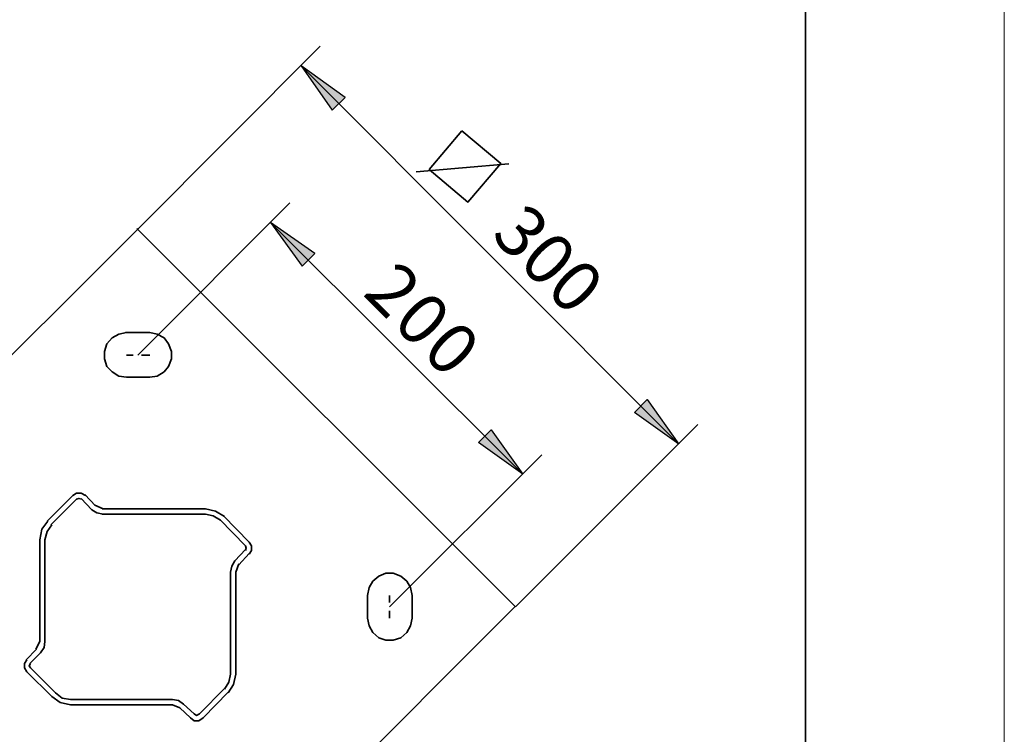
# Model space of a CAD drawing. Units: inches. Extents: x 217 to 427, y 0 to 297.
# Drawn here: x 372 to 427, y 36 to 76 of the extents above; entities that cross this region are included whole.
import ezdxf

# ---------------------------------------------------------------- set-up
doc = ezdxf.new("R2010")
doc.units = ezdxf.units.IN
doc.header["$MEASUREMENT"] = 0
doc.layers.add('Capa 1', color=7, linetype='Continuous')

# ---------------------------------------------------------------- blocks, each defined once
blk = doc.blocks.new('block 3')
at = {"layer": 'Capa 1', "color": 7, "lineweight": 35}
for points in [[(396.408, 69.994), (398.582, 68.157), (396.745, 65.984), (394.572, 67.82), (396.408, 69.994)], [(393.829, 67.687), (399.038, 68.145)]]:
    blk.add_lwpolyline(points, dxfattribs=at)

msp = doc.modelspace()

# ---------------------------------------------------------------- hatches: boundary and pattern name
at = {"layer": 'Capa 1'}
for points in [[(389.841, 71.868), (387.385, 73.646), (389.121, 71.148)], [(388.147, 63.105), (385.65, 64.841), (387.428, 62.385)], [(406.816, 54.892), (408.594, 52.394), (406.097, 54.172)], [(398.053, 53.199), (399.832, 50.701), (397.334, 52.479)]]:
    msp.add_hatch(color=7, dxfattribs=at).paths.add_polyline_path(points)

# ---------------------------------------------------------------- linework, layer by layer
at = {"layer": 'Capa 1', "lineweight": 0}
for points in [[(426.861, 297.117), (216.958, 297.117), (216.958, 0.077), (426.861, 0.077), (426.861, 297.117)], [(389.841, 71.868), (387.385, 73.646), (389.121, 71.148), (389.841, 71.868)], [(388.147, 63.105), (385.65, 64.841), (387.428, 62.385), (388.147, 63.105)], [(406.816, 54.892), (408.594, 52.394), (406.097, 54.172), (406.816, 54.892)], [(398.053, 53.199), (399.832, 50.701), (397.334, 52.479), (398.053, 53.199)]]:
    msp.add_lwpolyline(points, dxfattribs=at)
at = {"layer": 'Capa 1', "color": 250, "lineweight": 35}
msp.add_lwpolyline([(415.699, 9.191), (415.699, 286.22)], dxfattribs=at)
at = {"layer": 'Capa 1', "color": 7, "lineweight": 25}
for points in [[(378.199, 64.46), (388.444, 74.747)], [(389.841, 71.868), (387.385, 73.646), (389.121, 71.148), (389.841, 71.868)], [(387.385, 73.646), (408.594, 52.394)], [(378.199, 57.389), (386.75, 65.941)], [(388.147, 63.105), (385.65, 64.841), (387.428, 62.385), (388.147, 63.105)], [(385.65, 64.841), (399.832, 50.701)], [(406.816, 54.892), (408.594, 52.394), (406.097, 54.172), (406.816, 54.892)], [(398.053, 53.199), (399.832, 50.701), (397.334, 52.479), (398.053, 53.199)], [(399.408, 43.25), (409.653, 53.495)], [(392.338, 43.25), (400.89, 51.802)]]:
    msp.add_lwpolyline(points, dxfattribs=at)
at = {"layer": 'Capa 1', "color": 7, "lineweight": 35}
for points in [[(378.199, 64.46), (356.948, 43.25)], [(399.408, 43.25), (378.157, 64.502)], [(377.564, 58.66), (377.141, 58.575), (376.76, 58.363), (376.463, 58.025), (376.336, 57.601), (376.336, 57.178), (376.463, 56.755), (376.76, 56.459), (377.141, 56.204), (377.564, 56.162)], [(378.876, 58.66), (377.522, 58.66)], [(378.876, 56.162), (379.3, 56.204), (379.681, 56.459), (379.935, 56.755), (380.104, 57.178), (380.104, 57.601), (379.935, 58.025), (379.681, 58.363), (379.3, 58.575), (378.876, 58.66)], [(377.564, 56.162), (378.876, 56.162)], [(374.558, 49.516), (373.119, 48.076)], [(374.77, 49.304), (373.331, 47.864)], [(375.278, 49.516), (375.024, 49.643), (374.77, 49.643), (374.558, 49.516)], [(375.066, 49.304), (374.897, 49.347), (374.77, 49.304)], [(375.617, 48.711), (375.024, 49.347)], [(375.828, 48.923), (375.236, 49.558)], [(376.252, 48.457), (375.913, 48.542), (375.617, 48.711)], [(376.252, 48.754), (375.786, 48.966)], [(382.009, 48.754), (376.209, 48.754)], [(383.067, 48.33), (382.56, 48.627), (382.009, 48.754)], [(382.009, 48.457), (376.209, 48.457)], [(382.856, 48.119), (382.432, 48.373), (382.009, 48.457)], [(384.253, 46.679), (382.813, 48.161)], [(384.464, 46.891), (383.025, 48.373)], [(373.161, 48.076), (372.823, 47.611), (372.696, 47.018)], [(373.373, 47.864), (373.119, 47.484), (372.992, 47.018)], [(372.696, 47.018), (372.696, 41.303)], [(372.992, 47.018), (372.992, 41.303)], [(383.66, 45.833), (384.253, 46.468)], [(384.253, 46.425), (384.295, 46.553), (384.253, 46.679)], [(384.464, 46.214), (384.591, 46.425), (384.591, 46.679), (384.464, 46.891)], [(383.872, 45.621), (384.464, 46.256)], [(383.406, 45.198), (383.491, 45.536), (383.66, 45.833)], [(383.702, 45.198), (383.872, 45.663)], [(383.406, 39.483), (383.406, 45.24)], [(383.702, 39.483), (383.702, 45.24)], [(393.608, 43.885), (393.524, 44.351), (393.312, 44.689), (392.973, 44.986), (392.55, 45.155), (392.127, 45.155), (391.746, 44.986), (391.407, 44.689), (391.195, 44.351), (391.111, 43.885)], [(391.111, 43.885), (391.111, 42.616)], [(393.608, 42.616), (393.608, 43.928)], [(378.199, 22.041), (399.408, 43.293)], [(391.111, 42.616), (391.195, 42.192), (391.407, 41.811), (391.746, 41.514), (392.127, 41.388), (392.55, 41.388), (392.973, 41.514), (393.312, 41.811), (393.524, 42.192), (393.608, 42.616)], [(372.696, 41.303), (372.484, 40.88)], [(372.992, 41.303), (372.95, 40.964), (372.738, 40.668)], [(372.526, 40.88), (371.934, 40.287)], [(372.738, 40.668), (372.145, 40.075)], [(371.976, 40.287), (371.849, 40.075), (371.849, 39.822), (371.976, 39.61)], [(372.188, 40.075), (372.103, 39.948), (372.188, 39.822)], [(372.188, 39.822), (373.585, 38.424)], [(371.976, 39.61), (373.373, 38.213)], [(383.067, 38.636), (383.321, 39.017), (383.406, 39.483)], [(383.279, 38.424), (383.575, 38.89), (383.702, 39.483)], [(373.373, 38.213), (373.839, 37.874), (374.431, 37.747)], [(373.585, 38.424), (373.966, 38.128), (374.431, 38.043)], [(381.67, 37.239), (383.067, 38.678)], [(381.882, 37.028), (383.279, 38.467)], [(374.431, 38.043), (380.146, 38.043)], [(374.431, 37.747), (380.146, 37.747)], [(380.146, 38.043), (380.485, 38.001), (380.781, 37.789)], [(380.146, 37.747), (380.57, 37.578)], [(380.781, 37.789), (381.374, 37.239)], [(380.57, 37.578), (381.163, 37.028)], [(381.374, 37.239), (381.501, 37.154), (381.67, 37.239)], [(381.163, 37.028), (381.374, 36.858), (381.628, 36.858), (381.882, 37.028)]]:
    msp.add_lwpolyline(points, dxfattribs=at)
at = {"layer": 'Capa 1', "color": 9, "lineweight": 35}
for points in [[(377.564, 57.389), (377.945, 57.389)], [(378.411, 57.389), (378.876, 57.389)], [(392.338, 43.885), (392.338, 43.504)], [(392.338, 43.039), (392.338, 42.616)]]:
    msp.add_lwpolyline(points, dxfattribs=at)

# ---------------------------------------------------------------- block references
at = {"layer": 'Capa 1'}
msp.add_blockref('block 3', (0, 0), dxfattribs=at)

# ---------------------------------------------------------------- texts
at = {"layer": 'Capa 1', "color": 7, "attachment_point": 7}
for s, insert, char_height, rotation in [('\\fHelvetica|b0|i0|c0|p34;\\W1;300', (397.969, 64.079), 2.86008, 315), ('\\fHelvetica|b0|i0|c0|p34;\\W1;2', (390.772, 60.819), 2.86001, 315.1003), ('\\fHelvetica|b0|i0|c0|p34;\\W1;0', (392.423, 59.169), 2.86001, 315.1003), ('\\fHelvetica|b0|i0|c0|p34;\\W1;0', (394.074, 57.518), 2.86001, 315.1003)]:
    msp.add_mtext(s, dxfattribs=dict(at, insert=insert, char_height=char_height, rotation=rotation))

doc.saveas('drawing.dxf')
